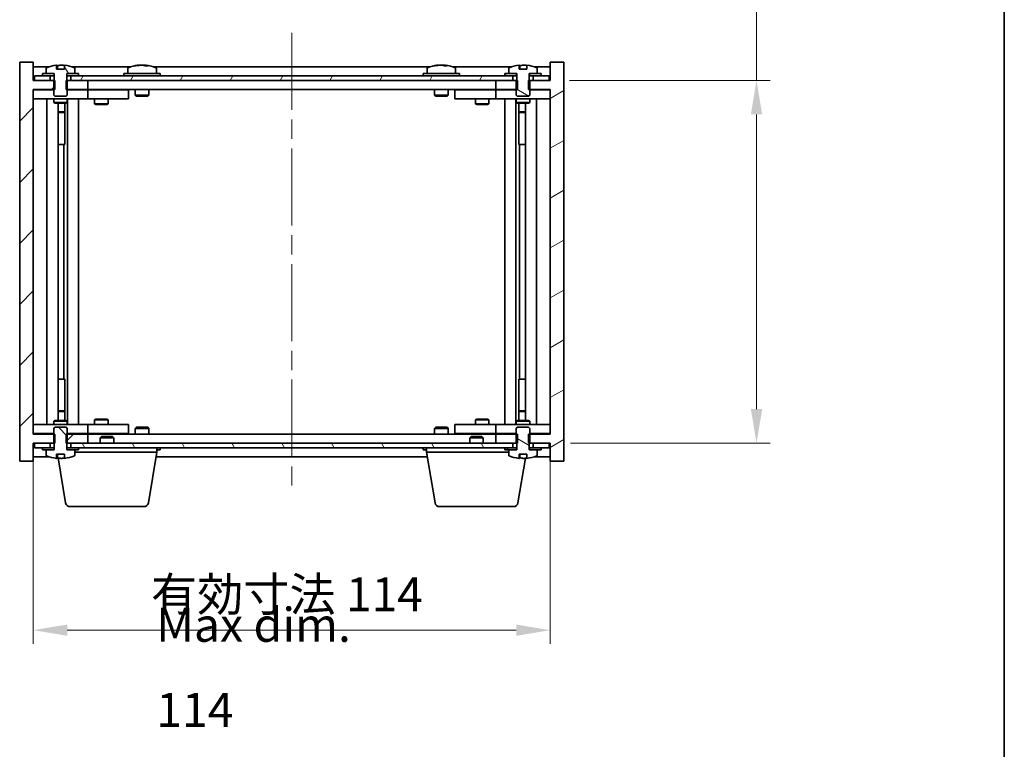
# Model space of a CAD drawing. Units: millimetres. Extents: x 43 to 5186, y 24 to 867.
# Drawn here: x 2182 to 2400, y 578 to 739 of the extents above; entities that cross this region are included whole.
import ezdxf

# ---------------------------------------------------------------- set-up
doc = ezdxf.new("R2010")
doc.units = ezdxf.units.MM
doc.header["$LTSCALE"] = 3
doc.linetypes.add('CHAIN', pattern=[0.3543, 0.2362, -0.0295, 0.0591, -0.0295])
doc.layers.get('Defpoints').update_dxf_attribs({"lineweight": 25})
for name, color, linetype, lineweight in [('Border (ISO)', 7, 'Continuous', 35), ('Dimension (ISO)', 7, 'Continuous', 18), ('Dimension (ISO) @ 1', 7, 'Continuous', 18), ('Symbol (ISO)', 7, 'Continuous', 18), ('Visible (ISO)', 7, 'Continuous', 35)]:
    doc.layers.add(name, color=color, linetype=linetype, lineweight=lineweight)
doc.layers.add('Centerline (ISO)', color=7, linetype='Continuous', lineweight=18, true_color=0x80ffff)
doc.layers.add('Hatch (ISO)', color=1, linetype='Continuous', lineweight=18, true_color=0xff0000)
doc.styles.add('Note Text (TK)', font='txt')
doc.dimstyles.new('Default - Method 1b (TK)', dxfattribs={"dimscale": 3, "dimtxt": 2.5, "dimasz": 2.5, "dimexe": 1, "dimexo": 1.5, "dimgap": 1, "dimtad": 1, "dimtoh": 1, "dimrnd": 1e-08, "dimdsep": 46, "dimtxsty": 'Note Text (TK)', "dimcen": 0.09, "dimdle": 5, "dimclrd": 100, "dimclre": 100, "dimclrt": 7, "dimadec": 1, "dimazin": 1, "dimtfac": 1, "dimtmove": 0, "dimatfit": 3, "dimfxl": 0, "dimtolj": 1, "dimlwd": -1, "dimlwe": -1, "dimarcsym": 0})
pattern_1 = [(45, (1183, 8e-07), (-6.73519, 6.73519), [])]
pattern_2 = [(60, (1183, 8e-07), (-8.24889, 4.7625), [])]
pattern_3 = [(120.0002, (1183, 8e-07), (-8.24888, -4.762525), [])]
pattern_4 = [(30, (1183, 8e-07), (-4.7625, 8.24889), [])]
pattern_5 = [(135.0002, (1183, 8e-07), (-6.73517, -6.73522), [])]
pattern_6 = [(150.00025, (1183, 8e-07), (-4.762465, -8.24891), [])]

# ---------------------------------------------------------------- blocks, each defined once
blk = doc.blocks.new('図面枠 tk図枠')
at = {"layer": 'Border (ISO)'}
blk.add_line((405.5, 289), (405.5, 8), dxfattribs=at)
blk = doc.blocks.new('*D36')
at = {"layer": 'Defpoints', "color": 0, "transparency": 16777216}
for p in [(2185.35, 647.48), (2299.35, 647.48), (2299.35, 604.23)]:
    blk.add_point(p, dxfattribs=at)
at = {"layer": 'Dimension (ISO)', "color": 100, "transparency": 16777216}
for p, q in [((2185.35, 642.98), (2185.35, 601.23)), ((2299.35, 642.98), (2299.35, 601.23)), ((2192.85, 604.23), (2291.85, 604.23))]:
    blk.add_line(p, q, dxfattribs=at)
for points in [[(2192.85, 605.48), (2192.85, 602.98), (2185.35, 604.23)], [(2291.85, 605.48), (2291.85, 602.98), (2299.35, 604.23)]]:
    blk.add_solid(points, dxfattribs=at)
at = {"layer": 'Dimension (ISO)', "color": 7, "transparency": 16777216, "insert": (2211.31, 612.14), "char_height": 7.5, "attachment_point": 4, "style": 'Note Text (TK)'}
blk.add_mtext('\\A1;\\fＭＳ Ｐゴシック|b0|i0;\\H7.4619;有効寸法 114', dxfattribs=at)
blk = doc.blocks.new('*D37')
at = {"layer": 'Defpoints', "color": 0, "transparency": 16777216}
for p in [(2299.1, 725.48), (2299.35, 645.48), (2344.85, 645.48)]:
    blk.add_point(p, dxfattribs=at)
at = {"layer": 'Dimension (ISO)', "color": 100, "transparency": 16777216}
for p, q in [((2344.85, 725.48), (2344.85, 851.75)), ((2303.6, 725.48), (2347.85, 725.48)), ((2344.85, 652.98), (2344.85, 717.98)), ((2303.85, 645.48), (2347.85, 645.48))]:
    blk.add_line(p, q, dxfattribs=at)
for points in [[(2343.6, 717.98), (2346.1, 717.98), (2344.85, 725.48)], [(2343.6, 652.98), (2346.1, 652.98), (2344.85, 645.48)]]:
    blk.add_solid(points, dxfattribs=at)
at = {"layer": 'Dimension (ISO)', "color": 7, "transparency": 16777216, "insert": (2336.93, 740.72), "char_height": 7.5, "attachment_point": 4, "rotation": 90, "style": 'Note Text (TK)'}
blk.add_mtext('\\A1;\\fＭＳ Ｐゴシック|b0|i0;\\H7.4619;有効寸法 / Max dim. 80', dxfattribs=at)

msp = doc.modelspace()

# ---------------------------------------------------------------- hatches: boundary and pattern name
at = {"layer": 'Hatch (ISO)'}
h = msp.add_hatch(dxfattribs=at)
h.set_pattern_fill('ANSI31', color=256, scale=76.2, style=0)
h.set_pattern_definition(pattern_1)
h.paths.add_polyline_path([(2192.5774, 725.4804), (2192.5774, 723.4804), (2192.8479, 723.4804), (2197.3479, 723.4804), (2197.3479, 725.4804), (2193.5979, 725.4804), (2192.7229, 725.4804)])
h.paths.add_polyline_path([(2192.5774, 647.4804), (2192.5774, 645.4804), (2192.7229, 645.4804), (2193.5979, 645.4804), (2197.3479, 645.4804), (2197.3479, 647.4804), (2192.8479, 647.4804)])
h.paths.add_polyline_path([(2185.3479, 729.4804), (2182.3479, 729.4804), (2182.3479, 641.4804), (2185.3479, 641.4804), (2185.3479, 645.4804), (2185.5979, 645.4804), (2189.0979, 645.4804), (2189.9729, 645.4804), (2190.1184, 645.4804), (2190.1184, 647.4804), (2189.8479, 647.4804), (2185.3479, 647.4804), (2185.3479, 723.4804), (2189.8479, 723.4804), (2190.1184, 723.4804), (2190.1184, 725.4804), (2189.9729, 725.4804), (2189.0979, 725.4804), (2185.5979, 725.4804), (2185.3479, 725.4804)])
h = msp.add_hatch(dxfattribs=at)
h.set_pattern_fill('ANSI31', color=256, scale=76.2, angle=75.000175, style=0)
h.set_pattern_definition(pattern_3)
edge = h.paths.add_edge_path()
edge.add_line((2192.2229, 727.9304), (2190.4729, 727.9304))
edge.add_line((2190.4729, 727.9304), (2190.4729, 728.8333))
edge.add_ellipse((2191.3479, 720.7302), major_axis=(-0.875, 8.1031), ratio=1, start_angle=0, end_angle=15.870294)
edge.add_ellipse((2188.3459, 728.1479), major_axis=(-0.0555, 0.1372), ratio=1, start_angle=0, end_angle=67.966668)
edge.add_line((2188.1979, 728.1479), (2188.1979, 726.9804))
edge.add_line((2188.1979, 726.9804), (2189.9229, 726.9804))
edge.add_line((2189.9229, 726.9804), (2189.9729, 726.9804))
edge.add_line((2189.9729, 726.9804), (2189.9729, 725.4804))
edge.add_line((2189.9729, 725.4804), (2189.8479, 725.4804))
edge.add_line((2189.8479, 725.4804), (2189.8479, 723.4804))
edge.add_line((2189.8479, 723.4804), (2189.8479, 722.2304))
edge.add_line((2189.8479, 722.2304), (2190.0979, 721.9804))
edge.add_line((2190.0979, 721.9804), (2192.5979, 721.9804))
edge.add_line((2192.5979, 721.9804), (2192.8479, 722.2304))
edge.add_line((2192.8479, 722.2304), (2192.8479, 723.4804))
edge.add_line((2192.8479, 723.4804), (2192.8479, 725.4804))
edge.add_line((2192.8479, 725.4804), (2192.7229, 725.4804))
edge.add_line((2192.7229, 725.4804), (2192.7229, 726.9804))
edge.add_line((2192.7229, 726.9804), (2192.7729, 726.9804))
edge.add_line((2192.7729, 726.9804), (2194.4979, 726.9804))
edge.add_line((2194.4979, 726.9804), (2194.4979, 728.1479))
edge.add_ellipse((2194.3499, 728.1479), major_axis=(0.148, 0), ratio=1, start_angle=0, end_angle=67.966668)
edge.add_ellipse((2191.3479, 720.7302), major_axis=(3.0575, 7.555), ratio=1, start_angle=0, end_angle=15.870294)
edge.add_line((2192.2229, 728.8333), (2192.2229, 727.9304))
h = msp.add_hatch(dxfattribs=at)
h.set_pattern_fill('ANSI31', color=256, scale=76.2, angle=-14.999978, style=0)
h.set_pattern_definition(pattern_4)
h.paths.add_polyline_path([(2292.1184, 723.4804), (2292.1184, 725.4804), (2291.9729, 725.4804), (2291.0979, 725.4804), (2287.3479, 725.4804), (2287.3479, 723.4804), (2291.8479, 723.4804)])
h.paths.add_polyline_path([(2292.1184, 645.4804), (2292.1184, 647.4804), (2291.8479, 647.4804), (2287.3479, 647.4804), (2287.3479, 645.4804), (2291.0979, 645.4804), (2291.9729, 645.4804)])
h.paths.add_polyline_path([(2302.3479, 729.4804), (2299.3479, 729.4804), (2299.3479, 725.4804), (2299.0979, 725.4804), (2295.5979, 725.4804), (2294.7229, 725.4804), (2294.5774, 725.4804), (2294.5774, 723.4804), (2294.8479, 723.4804), (2299.3479, 723.4804), (2299.3479, 647.4804), (2294.8479, 647.4804), (2294.5774, 647.4804), (2294.5774, 645.4804), (2294.7229, 645.4804), (2295.5979, 645.4804), (2299.0979, 645.4804), (2299.3479, 645.4804), (2299.3479, 641.4804), (2302.3479, 641.4804)])
h = msp.add_hatch(dxfattribs=at)
h.set_pattern_fill('ANSI31', color=256, scale=76.2, angle=105.000246, style=0)
h.set_pattern_definition(pattern_6)
edge = h.paths.add_edge_path()
edge.add_line((2294.2229, 727.9304), (2292.473, 727.9304))
edge.add_line((2292.473, 727.9304), (2292.473, 728.8333))
edge.add_ellipse((2293.3479, 720.7302), major_axis=(-0.875, 8.1031), ratio=1, start_angle=0, end_angle=15.870569)
edge.add_ellipse((2290.3459, 728.1479), major_axis=(-0.0555, 0.1372), ratio=1, start_angle=0, end_angle=67.966668)
edge.add_line((2290.1979, 728.1479), (2290.1979, 726.9804))
edge.add_line((2290.1979, 726.9804), (2291.9229, 726.9804))
edge.add_line((2291.9229, 726.9804), (2291.9729, 726.9804))
edge.add_line((2291.9729, 726.9804), (2291.9729, 725.4804))
edge.add_line((2291.9729, 725.4804), (2291.8479, 725.4804))
edge.add_line((2291.8479, 725.4804), (2291.8479, 723.4804))
edge.add_line((2291.8479, 723.4804), (2291.8479, 722.2304))
edge.add_line((2291.8479, 722.2304), (2292.0979, 721.9804))
edge.add_line((2292.0979, 721.9804), (2294.5979, 721.9804))
edge.add_line((2294.5979, 721.9804), (2294.8479, 722.2304))
edge.add_line((2294.8479, 722.2304), (2294.8479, 723.4804))
edge.add_line((2294.8479, 723.4804), (2294.8479, 725.4804))
edge.add_line((2294.8479, 725.4804), (2294.7229, 725.4804))
edge.add_line((2294.7229, 725.4804), (2294.7229, 726.9804))
edge.add_line((2294.7229, 726.9804), (2294.7729, 726.9804))
edge.add_line((2294.7729, 726.9804), (2296.4979, 726.9804))
edge.add_line((2296.4979, 726.9804), (2296.4979, 728.1479))
edge.add_ellipse((2296.3499, 728.1479), major_axis=(0.148, 0), ratio=1, start_angle=0, end_angle=67.966668)
edge.add_ellipse((2293.3479, 720.7302), major_axis=(3.0575, 7.555), ratio=1, start_angle=0, end_angle=15.870569)
edge.add_line((2294.2229, 728.8333), (2294.2229, 727.9304))
h = msp.add_hatch(dxfattribs=at)
h.set_pattern_fill('ANSI31', color=256, scale=76.2, angle=14.999978, style=0)
h.set_pattern_definition(pattern_2)
h.paths.add_polyline_path([(2185.5979, 725.4804), (2189.0979, 725.4804), (2189.0979, 726.4804), (2187.3479, 726.4804), (2185.5979, 726.4804)])
h.paths.add_polyline_path([(2193.5979, 725.4804), (2197.3479, 725.4804), (2287.3479, 725.4804), (2291.0979, 725.4804), (2291.0979, 726.4804), (2289.3479, 726.4804), (2195.3479, 726.4804), (2193.5979, 726.4804)])
h.paths.add_polyline_path([(2295.5979, 725.4804), (2299.0979, 725.4804), (2299.0979, 726.4804), (2297.3479, 726.4804), (2295.5979, 726.4804)])
h = msp.add_hatch(dxfattribs=at)
h.set_pattern_fill('ANSI31', color=256, scale=76.2, angle=14.999978, style=0)
h.set_pattern_definition(pattern_2)
h.paths.add_polyline_path([(2195.3479, 726.4804), (2195.3479, 726.9804), (2194.4979, 726.9804), (2192.7729, 726.9804), (2192.7729, 726.4804), (2193.5979, 726.4804)])
h.paths.add_polyline_path([(2187.3479, 726.9804), (2187.3479, 726.4804), (2189.0979, 726.4804), (2189.9229, 726.4804), (2189.9229, 726.9804), (2188.1979, 726.9804)])
h = msp.add_hatch(dxfattribs=at)
h.set_pattern_fill('ANSI31', color=256, scale=76.2, angle=-14.999978, style=0)
h.set_pattern_definition(pattern_4)
h.paths.add_polyline_path([(2297.3479, 726.4804), (2297.3479, 726.9804), (2296.4979, 726.9804), (2294.7729, 726.9804), (2294.7729, 726.4804), (2295.5979, 726.4804)])
h.paths.add_polyline_path([(2289.3479, 726.9804), (2289.3479, 726.4804), (2291.0979, 726.4804), (2291.9229, 726.4804), (2291.9229, 726.9804), (2290.1979, 726.9804)])
h = msp.add_hatch(dxfattribs=at)
h.set_pattern_fill('ANSI31', color=256, scale=76.2, angle=90.00021, style=0)
h.set_pattern_definition(pattern_5)
edge = h.paths.add_edge_path()
edge.add_line((2190.473, 643.0304), (2192.2229, 643.0304))
edge.add_line((2192.2229, 643.0304), (2192.2229, 642.1275))
edge.add_ellipse((2191.3479, 650.2306), major_axis=(0.875, -8.1031), ratio=1, start_angle=0, end_angle=15.870569)
edge.add_ellipse((2194.3499, 642.8128), major_axis=(0.0555, -0.1372), ratio=1, start_angle=0, end_angle=67.966668)
edge.add_line((2194.4979, 642.8128), (2194.4979, 643.9804))
edge.add_line((2194.4979, 643.9804), (2192.7729, 643.9804))
edge.add_line((2192.7729, 643.9804), (2192.7229, 643.9804))
edge.add_line((2192.7229, 643.9804), (2192.7229, 645.4804))
edge.add_line((2192.7229, 645.4804), (2192.8479, 645.4804))
edge.add_line((2192.8479, 645.4804), (2192.8479, 647.4804))
edge.add_line((2192.8479, 647.4804), (2192.8479, 648.7304))
edge.add_line((2192.8479, 648.7304), (2192.5979, 648.9804))
edge.add_line((2192.5979, 648.9804), (2190.0979, 648.9804))
edge.add_line((2190.0979, 648.9804), (2189.8479, 648.7304))
edge.add_line((2189.8479, 648.7304), (2189.8479, 647.4804))
edge.add_line((2189.8479, 647.4804), (2189.8479, 645.4804))
edge.add_line((2189.8479, 645.4804), (2189.9729, 645.4804))
edge.add_line((2189.9729, 645.4804), (2189.9729, 643.9804))
edge.add_line((2189.9729, 643.9804), (2189.9229, 643.9804))
edge.add_line((2189.9229, 643.9804), (2188.1979, 643.9804))
edge.add_line((2188.1979, 643.9804), (2188.1979, 642.8128))
edge.add_ellipse((2188.3459, 642.8128), major_axis=(-0.148, 0), ratio=1, start_angle=0, end_angle=67.966668)
edge.add_ellipse((2191.3479, 650.2306), major_axis=(-3.0575, -7.555), ratio=1, start_angle=0, end_angle=15.870569)
edge.add_line((2190.473, 642.1275), (2190.473, 643.0304))
h = msp.add_hatch(dxfattribs=at)
h.set_pattern_fill('ANSI31', color=256, scale=76.2, angle=105.000246, style=0)
h.set_pattern_definition(pattern_6)
edge = h.paths.add_edge_path()
edge.add_line((2292.473, 643.0304), (2294.2229, 643.0304))
edge.add_line((2294.2229, 643.0304), (2294.2229, 642.1275))
edge.add_ellipse((2293.3479, 650.2306), major_axis=(0.875, -8.1031), ratio=1, start_angle=0, end_angle=15.870569)
edge.add_ellipse((2296.3499, 642.8128), major_axis=(0.0555, -0.1372), ratio=1, start_angle=0, end_angle=67.966668)
edge.add_line((2296.4979, 642.8128), (2296.4979, 643.9804))
edge.add_line((2296.4979, 643.9804), (2294.7729, 643.9804))
edge.add_line((2294.7729, 643.9804), (2294.7229, 643.9804))
edge.add_line((2294.7229, 643.9804), (2294.7229, 645.4804))
edge.add_line((2294.7229, 645.4804), (2294.8479, 645.4804))
edge.add_line((2294.8479, 645.4804), (2294.8479, 647.4804))
edge.add_line((2294.8479, 647.4804), (2294.8479, 648.7304))
edge.add_line((2294.8479, 648.7304), (2294.5979, 648.9804))
edge.add_line((2294.5979, 648.9804), (2292.0979, 648.9804))
edge.add_line((2292.0979, 648.9804), (2291.8479, 648.7304))
edge.add_line((2291.8479, 648.7304), (2291.8479, 647.4804))
edge.add_line((2291.8479, 647.4804), (2291.8479, 645.4804))
edge.add_line((2291.8479, 645.4804), (2291.9729, 645.4804))
edge.add_line((2291.9729, 645.4804), (2291.9729, 643.9804))
edge.add_line((2291.9729, 643.9804), (2291.9229, 643.9804))
edge.add_line((2291.9229, 643.9804), (2290.1979, 643.9804))
edge.add_line((2290.1979, 643.9804), (2290.1979, 642.8128))
edge.add_ellipse((2290.3459, 642.8128), major_axis=(-0.148, 0), ratio=1, start_angle=0, end_angle=67.966668)
edge.add_ellipse((2293.3479, 650.2306), major_axis=(-3.0575, -7.555), ratio=1, start_angle=0, end_angle=15.870569)
edge.add_line((2292.473, 642.1275), (2292.473, 643.0304))
h = msp.add_hatch(dxfattribs=at)
h.set_pattern_fill('ANSI31', color=256, scale=76.2, angle=75.000175, style=0)
h.set_pattern_definition(pattern_3)
h.paths.add_polyline_path([(2193.5979, 645.4804), (2193.5979, 644.4804), (2195.3479, 644.4804), (2289.3479, 644.4804), (2291.0979, 644.4804), (2291.0979, 645.4804), (2287.3479, 645.4804), (2197.3479, 645.4804)])
h.paths.add_polyline_path([(2299.0979, 644.4804), (2299.0979, 645.4804), (2295.5979, 645.4804), (2295.5979, 644.4804), (2297.3479, 644.4804)])
h.paths.add_polyline_path([(2185.5979, 645.4804), (2185.5979, 644.4804), (2187.3479, 644.4804), (2189.0979, 644.4804), (2189.0979, 645.4804)])
h = msp.add_hatch(dxfattribs=at)
h.set_pattern_fill('ANSI31', color=256, scale=76.2, style=0)
h.set_pattern_definition(pattern_1)
h.paths.add_polyline_path([(2187.3479, 644.4804), (2187.3479, 643.9804), (2188.1979, 643.9804), (2189.9229, 643.9804), (2189.9229, 644.4804), (2189.0979, 644.4804)])
h.paths.add_polyline_path([(2195.3479, 643.9804), (2195.3479, 644.4804), (2193.5979, 644.4804), (2192.7729, 644.4804), (2192.7729, 643.9804), (2194.4979, 643.9804)])
h = msp.add_hatch(dxfattribs=at)
h.set_pattern_fill('ANSI31', color=256, scale=76.2, angle=90.00021, style=0)
h.set_pattern_definition(pattern_5)
h.paths.add_polyline_path([(2289.3479, 644.4804), (2289.3479, 643.9804), (2290.1979, 643.9804), (2291.9229, 643.9804), (2291.9229, 644.4804), (2291.0979, 644.4804)])
h.paths.add_polyline_path([(2297.3479, 643.9804), (2297.3479, 644.4804), (2295.5979, 644.4804), (2294.7729, 644.4804), (2294.7729, 643.9804), (2296.4979, 643.9804)])

# ---------------------------------------------------------------- linework, layer by layer
at = {"layer": 'Centerline (ISO)', "linetype": 'CHAIN', "ltscale": 23.990969}
msp.add_line((2242.3479, 735.9804), (2242.3479, 634.9804), dxfattribs=at)
at = {"layer": 'Visible (ISO)'}
for p, q in [((2185.3479, 729.4804), (2182.3479, 729.4804)), ((2182.3479, 729.4804), (2182.3479, 641.4804)), ((2185.3479, 725.4804), (2185.3479, 729.4804)), ((2188.826, 728.4804), (2185.3479, 728.4804)), ((2188.1979, 728.1479), (2188.1979, 726.9804)), ((2190.4729, 727.9304), (2190.4729, 728.8333)), ((2192.2229, 727.9304), (2190.4729, 727.9304)), ((2190.5552, 727.9304), (2190.5552, 728.8346)), ((2190.6652, 727.9304), (2190.6652, 728.659)), ((2192.2229, 728.8333), (2192.2229, 727.9304)), ((2206.826, 728.4804), (2193.8699, 728.4804)), ((2194.4979, 726.9804), (2194.4979, 728.1479)), ((2206.1979, 728.1479), (2206.1979, 726.9804)), ((2208.5552, 728.7866), (2208.5552, 728.8347)), ((2210.1407, 728.664), (2210.1407, 728.8347)), ((2272.826, 728.4804), (2211.8699, 728.4804)), ((2212.4979, 728.1479), (2212.4979, 726.9804)), ((2272.1979, 728.1479), (2272.1979, 726.9804)), ((2274.5552, 728.7866), (2274.5552, 728.8347)), ((2276.1407, 728.664), (2276.1407, 728.8347)), ((2290.826, 728.4804), (2277.8699, 728.4804)), ((2278.4979, 728.1479), (2278.4979, 726.9804)), ((2290.1979, 728.1479), (2290.1979, 726.9804)), ((2292.473, 727.9304), (2292.473, 728.8333)), ((2294.2229, 727.9304), (2292.473, 727.9304)), ((2292.5552, 727.9304), (2292.5552, 728.8347)), ((2292.6651, 727.9304), (2292.6651, 728.659)), ((2294.2229, 728.8333), (2294.2229, 727.9304)), ((2299.3479, 728.4804), (2295.8699, 728.4804)), ((2296.4979, 726.9804), (2296.4979, 728.1479)), ((2302.3479, 729.4804), (2299.3479, 729.4804)), ((2299.3479, 729.4804), (2299.3479, 725.4804)), ((2302.3479, 641.4804), (2302.3479, 729.4804)), ((2190.1184, 725.4804), (2185.3479, 725.4804)), ((2189.0979, 726.4804), (2185.5979, 726.4804)), ((2185.5979, 726.4804), (2185.5979, 725.4804)), ((2185.5979, 725.4804), (2189.0979, 725.4804)), ((2187.3479, 726.9804), (2187.3479, 726.4804)), ((2189.9229, 726.9804), (2187.3479, 726.9804)), ((2187.3479, 726.4804), (2189.9229, 726.4804)), ((2188.1979, 726.9804), (2189.9729, 726.9804)), ((2189.0979, 725.4804), (2189.0979, 726.4804)), ((2189.9729, 725.4804), (2189.8479, 725.4804)), ((2189.8479, 725.4804), (2189.8479, 722.2304)), ((2189.9229, 726.4804), (2189.9229, 726.9804)), ((2189.9729, 726.4804), (2189.9229, 726.4804)), ((2189.9729, 726.9804), (2189.9729, 725.4804)), ((2190.1184, 723.4804), (2190.1184, 725.4804)), ((2192.5774, 725.4804), (2192.5774, 723.4804)), ((2197.3479, 725.4804), (2192.5774, 725.4804)), ((2192.7229, 725.4804), (2192.7229, 726.9804)), ((2192.7229, 726.9804), (2194.4979, 726.9804)), ((2192.7729, 726.4804), (2192.7229, 726.4804)), ((2192.8479, 725.4804), (2192.7229, 725.4804)), ((2195.3479, 726.9804), (2192.7729, 726.9804)), ((2192.7729, 726.9804), (2192.7729, 726.4804)), ((2192.7729, 726.4804), (2195.3479, 726.4804)), ((2192.8479, 722.2304), (2192.8479, 725.4804)), ((2291.0979, 726.4804), (2193.5979, 726.4804)), ((2193.5979, 726.4804), (2193.5979, 725.4804)), ((2193.5979, 725.4804), (2291.0979, 725.4804)), ((2195.3479, 726.4804), (2195.3479, 726.9804)), ((2197.3479, 723.4804), (2197.3479, 725.4804)), ((2213.3479, 726.9804), (2205.3479, 726.9804)), ((2205.3479, 726.9804), (2205.3479, 726.4804)), ((2213.3479, 726.9804), (2213.3479, 726.4804)), ((2279.3479, 726.9804), (2271.3479, 726.9804)), ((2271.3479, 726.9804), (2271.3479, 726.4804)), ((2279.3479, 726.9804), (2279.3479, 726.4804)), ((2292.1184, 725.4804), (2287.3479, 725.4804)), ((2287.3479, 725.4804), (2287.3479, 723.4804)), ((2289.3479, 726.9804), (2289.3479, 726.4804)), ((2291.9229, 726.9804), (2289.3479, 726.9804)), ((2289.3479, 726.4804), (2291.9229, 726.4804)), ((2290.1979, 726.9804), (2291.9729, 726.9804)), ((2291.0979, 725.4804), (2291.0979, 726.4804)), ((2291.9729, 725.4804), (2291.8479, 725.4804)), ((2291.8479, 725.4804), (2291.8479, 722.2304)), ((2291.9229, 726.4804), (2291.9229, 726.9804)), ((2291.9729, 726.4804), (2291.9229, 726.4804)), ((2291.9729, 726.9804), (2291.9729, 725.4804)), ((2292.1184, 723.4804), (2292.1184, 725.4804)), ((2299.3479, 725.4804), (2294.5774, 725.4804)), ((2294.5774, 725.4804), (2294.5774, 723.4804)), ((2294.7229, 725.4804), (2294.7229, 726.9804)), ((2294.7229, 726.9804), (2296.4979, 726.9804)), ((2294.7729, 726.4804), (2294.7229, 726.4804)), ((2294.8479, 725.4804), (2294.7229, 725.4804)), ((2297.3479, 726.9804), (2294.7729, 726.9804)), ((2294.7729, 726.9804), (2294.7729, 726.4804)), ((2294.7729, 726.4804), (2297.3479, 726.4804)), ((2294.8479, 722.2304), (2294.8479, 725.4804)), ((2299.0979, 726.4804), (2295.5979, 726.4804)), ((2295.5979, 726.4804), (2295.5979, 725.4804)), ((2295.5979, 725.4804), (2299.0979, 725.4804)), ((2297.3479, 726.4804), (2297.3479, 726.9804)), ((2299.0979, 725.4804), (2299.0979, 726.4804)), ((2185.3479, 647.4804), (2185.3479, 723.4804)), ((2185.3479, 723.4804), (2190.1184, 723.4804)), ((2185.3479, 723.3804), (2186.3479, 723.3804)), ((2189.8479, 723.3804), (2186.3479, 723.3804)), ((2192.5774, 723.4804), (2197.3479, 723.4804)), ((2196.3479, 723.3804), (2192.8479, 723.3804)), ((2196.3479, 723.3804), (2197.3479, 723.3804)), ((2287.3479, 723.4804), (2197.3479, 723.4804)), ((2198.3479, 723.3804), (2197.3479, 723.3804)), ((2197.3479, 721.3804), (2197.3479, 723.3804)), ((2205.3479, 723.3804), (2198.3479, 723.3804)), ((2199.0013, 723.4804), (2199.0013, 723.3804)), ((2201.6946, 723.4804), (2201.6946, 723.3804)), ((2205.3479, 723.3804), (2206.3479, 723.3804)), ((2206.3479, 721.3804), (2206.3479, 723.3804)), ((2207.8479, 723.4804), (2207.8479, 722.2304)), ((2210.8479, 723.4804), (2210.8479, 722.2304)), ((2273.8479, 723.4804), (2273.8479, 722.2304)), ((2276.8479, 723.4804), (2276.8479, 722.2304)), ((2278.3479, 723.3804), (2278.3479, 721.3804)), ((2278.3479, 723.3804), (2279.3479, 723.3804)), ((2286.3479, 723.3804), (2279.3479, 723.3804)), ((2283.0013, 723.4804), (2283.0013, 723.3804)), ((2285.6946, 723.4804), (2285.6946, 723.3804)), ((2287.3479, 723.3804), (2286.3479, 723.3804)), ((2287.3479, 723.4804), (2292.1184, 723.4804)), ((2287.3479, 723.3804), (2287.3479, 721.3804)), ((2287.3479, 723.3804), (2288.3479, 723.3804)), ((2291.8479, 723.3804), (2288.3479, 723.3804)), ((2294.5774, 723.4804), (2299.3479, 723.4804)), ((2298.3479, 723.3804), (2294.8479, 723.3804)), ((2298.3479, 723.3804), (2299.3479, 723.3804)), ((2299.3479, 723.4804), (2299.3479, 647.4804)), ((2186.3479, 721.3804), (2185.3479, 721.3804)), ((2186.3479, 721.3804), (2196.3479, 721.3804)), ((2188.3479, 649.5804), (2188.3479, 721.3804)), ((2189.8479, 722.2304), (2190.0979, 721.9804)), ((2189.8479, 721.3804), (2189.8479, 720.6304)), ((2190.0979, 721.9804), (2192.5979, 721.9804)), ((2192.5979, 721.9804), (2192.8479, 722.2304)), ((2192.8479, 721.3804), (2192.8479, 720.6304)), ((2192.8979, 649.5804), (2192.8979, 721.3804)), ((2195.3479, 721.3804), (2195.3479, 649.5804)), ((2197.3479, 721.3804), (2196.3479, 721.3804)), ((2197.3479, 721.3804), (2198.3479, 721.3804)), ((2198.3479, 721.3804), (2205.3479, 721.3804)), ((2198.8479, 721.3804), (2198.8479, 720.3304)), ((2201.8479, 721.3804), (2201.8479, 720.3304)), ((2206.3479, 721.3804), (2205.3479, 721.3804)), ((2210.8479, 722.2304), (2207.8479, 722.2304)), ((2208.0979, 721.9804), (2207.8479, 722.2304)), ((2208.0979, 721.9804), (2210.5979, 721.9804)), ((2210.5979, 721.9804), (2210.8479, 722.2304)), ((2276.8479, 722.2304), (2273.8479, 722.2304)), ((2274.0979, 721.9804), (2273.8479, 722.2304)), ((2274.0979, 721.9804), (2276.5979, 721.9804)), ((2276.5979, 721.9804), (2276.8479, 722.2304)), ((2279.3479, 721.3804), (2278.3479, 721.3804)), ((2279.3479, 721.3804), (2286.3479, 721.3804)), ((2282.8479, 721.3804), (2282.8479, 720.3304)), ((2285.8479, 721.3804), (2285.8479, 720.3304)), ((2286.3479, 721.3804), (2287.3479, 721.3804)), ((2288.3479, 721.3804), (2287.3479, 721.3804)), ((2288.3479, 721.3804), (2298.3479, 721.3804)), ((2289.3479, 649.5804), (2289.3479, 721.3804)), ((2291.7979, 721.3804), (2291.7979, 649.5804)), ((2291.8479, 722.2304), (2292.0979, 721.9804)), ((2291.8479, 721.3804), (2291.8479, 720.6304)), ((2292.0979, 721.9804), (2294.5979, 721.9804)), ((2294.5979, 721.9804), (2294.8479, 722.2304)), ((2294.8479, 721.3804), (2294.8479, 720.6304)), ((2296.3479, 721.3804), (2296.3479, 649.5804)), ((2299.3479, 721.3804), (2298.3479, 721.3804)), ((2189.8479, 720.6304), (2192.8479, 720.6304)), ((2190.1546, 720.477), (2189.8479, 720.6304)), ((2192.5412, 720.477), (2190.1546, 720.477)), ((2190.7979, 650.4837), (2190.7979, 720.477)), ((2192.2979, 720.477), (2192.2979, 718.5304)), ((2192.2979, 720.477), (2192.2979, 711.3804)), ((2192.5412, 720.477), (2192.8479, 720.6304)), ((2198.8479, 720.3304), (2201.8479, 720.3304)), ((2199.1546, 720.177), (2198.8479, 720.3304)), ((2201.5412, 720.177), (2199.1546, 720.177)), ((2201.5412, 720.177), (2201.8479, 720.3304)), ((2282.8479, 720.3304), (2285.8479, 720.3304)), ((2283.1546, 720.177), (2282.8479, 720.3304)), ((2285.5412, 720.177), (2283.1546, 720.177)), ((2285.5412, 720.177), (2285.8479, 720.3304)), ((2291.8479, 720.6304), (2294.8479, 720.6304)), ((2292.1546, 720.477), (2291.8479, 720.6304)), ((2294.5412, 720.477), (2292.1546, 720.477)), ((2292.3979, 720.477), (2292.3979, 718.5304)), ((2292.3979, 711.3804), (2292.3979, 720.477)), ((2293.8979, 720.477), (2293.8979, 650.4837)), ((2294.5412, 720.477), (2294.8479, 720.6304)), ((2190.7979, 718.5304), (2192.2979, 718.5304)), ((2191.9912, 718.377), (2190.7979, 718.377)), ((2191.9912, 718.377), (2192.2979, 718.5304)), ((2292.3979, 718.5304), (2293.8979, 718.5304)), ((2292.7046, 718.377), (2292.3979, 718.5304)), ((2293.8979, 718.377), (2292.7046, 718.377)), ((2192.0979, 711.3804), (2190.7979, 711.3804)), ((2192.0979, 659.5804), (2192.0979, 711.3804)), ((2192.2979, 711.3804), (2192.0979, 711.3804)), ((2292.5979, 711.3804), (2292.3979, 711.3804)), ((2293.8979, 711.3804), (2292.5979, 711.3804)), ((2292.5979, 711.3804), (2292.5979, 659.5804)), ((2190.7979, 659.5804), (2192.0979, 659.5804)), ((2192.0979, 659.5804), (2192.2979, 659.5804)), ((2192.2979, 659.5804), (2192.2979, 650.4837)), ((2292.3979, 650.4837), (2292.3979, 659.5804)), ((2292.3979, 659.5804), (2292.5979, 659.5804)), ((2292.5979, 659.5804), (2293.8979, 659.5804)), ((2190.7979, 652.5837), (2191.9912, 652.5837)), ((2192.2979, 652.4304), (2190.7979, 652.4304)), ((2191.9912, 652.5837), (2192.2979, 652.4304)), ((2192.2979, 650.4837), (2192.2979, 652.4304)), ((2292.7046, 652.5837), (2292.3979, 652.4304)), ((2293.8979, 652.4304), (2292.3979, 652.4304)), ((2292.3979, 650.4837), (2292.3979, 652.4304)), ((2292.7046, 652.5837), (2293.8979, 652.5837)), ((2185.3479, 649.5804), (2186.3479, 649.5804)), ((2196.3479, 649.5804), (2186.3479, 649.5804)), ((2190.1546, 650.4837), (2189.8479, 650.3304)), ((2192.8479, 650.3304), (2189.8479, 650.3304)), ((2189.8479, 649.5804), (2189.8479, 650.3304)), ((2190.1546, 650.4837), (2192.5412, 650.4837)), ((2192.5412, 650.4837), (2192.8479, 650.3304)), ((2192.8479, 649.5804), (2192.8479, 650.3304)), ((2196.3479, 649.5804), (2197.3479, 649.5804)), ((2198.3479, 649.5804), (2197.3479, 649.5804)), ((2197.3479, 647.5804), (2197.3479, 649.5804)), ((2205.3479, 649.5804), (2198.3479, 649.5804)), ((2199.1546, 650.7837), (2198.8479, 650.6304)), ((2201.8479, 650.6304), (2198.8479, 650.6304)), ((2198.8479, 649.5804), (2198.8479, 650.6304)), ((2199.1546, 650.7837), (2201.5412, 650.7837)), ((2201.5412, 650.7837), (2201.8479, 650.6304)), ((2201.8479, 649.5804), (2201.8479, 650.6304)), ((2205.3479, 649.5804), (2206.3479, 649.5804)), ((2206.3479, 647.5804), (2206.3479, 649.5804)), ((2278.3479, 649.5804), (2278.3479, 647.5804)), ((2278.3479, 649.5804), (2279.3479, 649.5804)), ((2286.3479, 649.5804), (2279.3479, 649.5804)), ((2283.1546, 650.7837), (2282.8479, 650.6304)), ((2285.8479, 650.6304), (2282.8479, 650.6304)), ((2282.8479, 649.5804), (2282.8479, 650.6304)), ((2283.1546, 650.7837), (2285.5412, 650.7837)), ((2285.5412, 650.7837), (2285.8479, 650.6304)), ((2285.8479, 649.5804), (2285.8479, 650.6304)), ((2287.3479, 649.5804), (2286.3479, 649.5804)), ((2287.3479, 649.5804), (2287.3479, 647.5804)), ((2287.3479, 649.5804), (2288.3479, 649.5804)), ((2298.3479, 649.5804), (2288.3479, 649.5804)), ((2292.1546, 650.4837), (2291.8479, 650.3304)), ((2294.8479, 650.3304), (2291.8479, 650.3304)), ((2291.8479, 649.5804), (2291.8479, 650.3304)), ((2292.1546, 650.4837), (2294.5412, 650.4837)), ((2294.5412, 650.4837), (2294.8479, 650.3304)), ((2294.8479, 649.5804), (2294.8479, 650.3304)), ((2298.3479, 649.5804), (2299.3479, 649.5804)), ((2186.3479, 647.5804), (2185.3479, 647.5804)), ((2190.1184, 647.4804), (2185.3479, 647.4804)), ((2186.3479, 647.5804), (2189.8479, 647.5804)), ((2190.0979, 648.9804), (2189.8479, 648.7304)), ((2189.8479, 648.7304), (2189.8479, 645.4804)), ((2192.5979, 648.9804), (2190.0979, 648.9804)), ((2190.1184, 645.4804), (2190.1184, 647.4804)), ((2192.5774, 647.4804), (2192.5774, 645.4804)), ((2197.3479, 647.4804), (2192.5774, 647.4804)), ((2192.8479, 648.7304), (2192.5979, 648.9804)), ((2192.8479, 645.4804), (2192.8479, 648.7304)), ((2192.8479, 647.5804), (2196.3479, 647.5804)), ((2197.3479, 647.5804), (2196.3479, 647.5804)), ((2197.3479, 647.5804), (2198.3479, 647.5804)), ((2197.3479, 645.4804), (2197.3479, 647.4804)), ((2197.3479, 647.4804), (2287.3479, 647.4804)), ((2198.3479, 647.5804), (2205.3479, 647.5804)), ((2199.0013, 647.4804), (2199.0013, 647.5804)), ((2201.6946, 647.4804), (2201.6946, 647.5804)), ((2206.3479, 647.5804), (2205.3479, 647.5804)), ((2208.0979, 648.9804), (2207.8479, 648.7304)), ((2207.8479, 648.7304), (2210.8479, 648.7304)), ((2207.8479, 647.4804), (2207.8479, 648.7304)), ((2210.5979, 648.9804), (2208.0979, 648.9804)), ((2210.5979, 648.9804), (2210.8479, 648.7304)), ((2210.8479, 647.4804), (2210.8479, 648.7304)), ((2274.0979, 648.9804), (2273.8479, 648.7304)), ((2273.8479, 648.7304), (2276.8479, 648.7304)), ((2273.8479, 647.4804), (2273.8479, 648.7304)), ((2276.5979, 648.9804), (2274.0979, 648.9804)), ((2276.5979, 648.9804), (2276.8479, 648.7304)), ((2276.8479, 647.4804), (2276.8479, 648.7304)), ((2279.3479, 647.5804), (2278.3479, 647.5804)), ((2279.3479, 647.5804), (2286.3479, 647.5804)), ((2283.0013, 647.4804), (2283.0013, 647.5804)), ((2285.6946, 647.4804), (2285.6946, 647.5804)), ((2286.3479, 647.5804), (2287.3479, 647.5804)), ((2288.3479, 647.5804), (2287.3479, 647.5804)), ((2292.1184, 647.4804), (2287.3479, 647.4804)), ((2287.3479, 647.4804), (2287.3479, 645.4804)), ((2288.3479, 647.5804), (2291.8479, 647.5804)), ((2292.0979, 648.9804), (2291.8479, 648.7304)), ((2291.8479, 648.7304), (2291.8479, 645.4804)), ((2294.5979, 648.9804), (2292.0979, 648.9804)), ((2292.1184, 645.4804), (2292.1184, 647.4804)), ((2299.3479, 647.4804), (2294.5774, 647.4804)), ((2294.5774, 647.4804), (2294.5774, 645.4804)), ((2294.8479, 648.7304), (2294.5979, 648.9804)), ((2294.8479, 645.4804), (2294.8479, 648.7304)), ((2294.8479, 647.5804), (2298.3479, 647.5804)), ((2299.3479, 647.5804), (2298.3479, 647.5804)), ((2185.3479, 641.4804), (2185.3479, 645.4804)), ((2185.3479, 645.4804), (2190.1184, 645.4804)), ((2185.5979, 645.4804), (2185.5979, 644.4804)), ((2189.0979, 645.4804), (2185.5979, 645.4804)), ((2189.0979, 644.4804), (2189.0979, 645.4804)), ((2189.8479, 645.4804), (2189.9729, 645.4804)), ((2189.9729, 645.4804), (2189.9729, 643.9804)), ((2192.5774, 645.4804), (2197.3479, 645.4804)), ((2192.7229, 643.9804), (2192.7229, 645.4804)), ((2192.7229, 645.4804), (2192.8479, 645.4804)), ((2193.5979, 645.4804), (2193.5979, 644.4804)), ((2291.0979, 645.4804), (2193.5979, 645.4804)), ((2200.4046, 646.9804), (2200.0979, 646.6736)), ((2203.0979, 646.6736), (2200.0979, 646.6736)), ((2200.0979, 645.4804), (2200.0979, 646.6736)), ((2200.4046, 646.9804), (2202.7912, 646.9804)), ((2202.7912, 646.9804), (2203.0979, 646.6736)), ((2203.0979, 645.4804), (2203.0979, 646.6736)), ((2281.9046, 646.9804), (2281.5979, 646.6736)), ((2284.5979, 646.6736), (2281.5979, 646.6736)), ((2281.5979, 645.4804), (2281.5979, 646.6736)), ((2281.9046, 646.9804), (2284.2912, 646.9804)), ((2284.2912, 646.9804), (2284.5979, 646.6736)), ((2284.5979, 645.4804), (2284.5979, 646.6736)), ((2287.3479, 645.4804), (2292.1184, 645.4804)), ((2291.0979, 644.4804), (2291.0979, 645.4804)), ((2291.8479, 645.4804), (2291.9729, 645.4804)), ((2291.9729, 645.4804), (2291.9729, 643.9804)), ((2294.5774, 645.4804), (2299.3479, 645.4804)), ((2294.7229, 643.9804), (2294.7229, 645.4804)), ((2294.7229, 645.4804), (2294.8479, 645.4804)), ((2299.0979, 645.4804), (2295.5979, 645.4804)), ((2295.5979, 645.4804), (2295.5979, 644.4804)), ((2299.0979, 644.4804), (2299.0979, 645.4804)), ((2299.3479, 645.4804), (2299.3479, 641.4804)), ((2185.5979, 644.4804), (2189.0979, 644.4804)), ((2187.3479, 644.4804), (2187.3479, 643.9804)), ((2189.9229, 644.4804), (2187.3479, 644.4804)), ((2187.3479, 643.9804), (2189.9229, 643.9804)), ((2189.9729, 643.9804), (2188.1979, 643.9804)), ((2188.1979, 643.9804), (2188.1979, 642.8128)), ((2189.9229, 643.9804), (2189.9229, 644.4804)), ((2189.9229, 644.4804), (2189.9729, 644.4804)), ((2190.473, 643.0304), (2192.2229, 643.0304)), ((2190.473, 642.1275), (2190.473, 643.0304)), ((2190.5552, 643.0304), (2190.5552, 642.1261)), ((2190.6651, 643.0304), (2190.6651, 642.3018)), ((2192.2229, 643.0304), (2192.2229, 642.1275)), ((2192.7229, 644.4804), (2192.7729, 644.4804)), ((2194.4979, 643.9804), (2192.7229, 643.9804)), ((2195.3479, 644.4804), (2192.7729, 644.4804)), ((2192.7729, 644.4804), (2192.7729, 643.9804)), ((2192.7729, 643.9804), (2195.3479, 643.9804)), ((2193.5979, 644.4804), (2291.0979, 644.4804)), ((2194.4979, 642.8128), (2194.4979, 643.9804)), ((2212.5979, 643.4804), (2194.4979, 643.4804)), ((2195.3479, 643.9804), (2195.3479, 644.4804)), ((2210.7372, 632.316), (2212.5979, 643.4804)), ((2212.4979, 642.8128), (2212.4979, 642.8804)), ((2212.5979, 643.4804), (2212.5979, 644.4804)), ((2212.5979, 643.9804), (2213.3479, 643.9804)), ((2213.3479, 643.9804), (2213.3479, 644.4804)), ((2271.3479, 643.9804), (2271.3479, 644.4804)), ((2271.3479, 643.9804), (2272.0979, 643.9804)), ((2272.0979, 643.4804), (2272.0979, 644.4804)), ((2290.1979, 643.4804), (2272.0979, 643.4804)), ((2273.9587, 632.316), (2272.0979, 643.4804)), ((2272.1979, 642.8128), (2272.1979, 642.8804)), ((2289.3479, 644.4804), (2289.3479, 643.9804)), ((2291.9229, 644.4804), (2289.3479, 644.4804)), ((2289.3479, 643.9804), (2291.9229, 643.9804)), ((2291.9729, 643.9804), (2290.1979, 643.9804)), ((2290.1979, 643.9804), (2290.1979, 642.8128)), ((2291.9229, 643.9804), (2291.9229, 644.4804)), ((2291.9229, 644.4804), (2291.9729, 644.4804)), ((2292.473, 643.0304), (2294.2229, 643.0304)), ((2292.473, 642.1275), (2292.473, 643.0304)), ((2292.5552, 643.0304), (2292.5552, 642.1261)), ((2292.6651, 643.0304), (2292.6651, 642.3018)), ((2294.2229, 643.0304), (2294.2229, 642.1275)), ((2294.7229, 644.4804), (2294.7729, 644.4804)), ((2296.4979, 643.9804), (2294.7229, 643.9804)), ((2297.3479, 644.4804), (2294.7729, 644.4804)), ((2294.7729, 644.4804), (2294.7729, 643.9804)), ((2294.7729, 643.9804), (2297.3479, 643.9804)), ((2295.5979, 644.4804), (2299.0979, 644.4804)), ((2296.4979, 642.8128), (2296.4979, 643.9804)), ((2297.3479, 643.9804), (2297.3479, 644.4804)), ((2182.3479, 641.4804), (2185.3479, 641.4804)), ((2185.3479, 642.4804), (2188.826, 642.4804)), ((2192.4587, 632.316), (2190.8036, 642.246)), ((2212.4313, 642.4804), (2272.2646, 642.4804)), ((2292.2372, 632.316), (2293.8743, 642.1385)), ((2295.8699, 642.4804), (2299.3479, 642.4804)), ((2299.3479, 641.4804), (2302.3479, 641.4804)), ((2209.7508, 631.4804), (2193.445, 631.4804)), ((2291.2508, 631.4804), (2274.945, 631.4804))]:
    msp.add_line(p, q, dxfattribs=at)
for centre, radius, start, end in [((2188.3459, 728.1479), 0.148, 112.033332, 180), ((2191.3479, 720.7302), 8.1502, 96.163039, 112.033332), ((2191.3479, 720.7302), 8.1502, 67.966668, 83.836961), ((2194.3499, 728.1479), 0.148, 0, 67.966668), ((2206.3459, 728.1479), 0.148, 112.033332, 180), ((2209.3479, 720.7302), 8.1502, 96.162764, 112.033332), ((2209.3479, 720.7302), 8.1502, 67.966668, 83.837236), ((2212.3499, 728.1479), 0.148, 0, 67.966668), ((2272.3459, 728.1479), 0.148, 112.033332, 180), ((2275.3479, 720.7302), 8.1502, 96.162764, 112.033332), ((2275.3479, 720.7302), 8.1502, 67.966668, 83.837236), ((2278.3499, 728.1479), 0.148, 0, 67.966668), ((2290.3459, 728.1479), 0.148, 112.033332, 180), ((2293.3479, 720.7302), 8.1502, 96.162764, 112.033332), ((2293.3479, 720.7302), 8.1502, 67.966668, 83.837236), ((2296.3499, 728.1479), 0.148, 0, 67.966668), ((2188.3459, 642.8128), 0.148, 180, 247.966668), ((2194.3499, 642.8128), 0.148, 292.033332, 0), ((2212.3499, 642.8128), 0.148, 326.229359, 0), ((2272.3459, 642.8128), 0.148, 180, 213.770641), ((2290.3459, 642.8128), 0.148, 180, 247.966668), ((2296.3499, 642.8128), 0.148, 292.033332, 0), ((2191.3479, 650.2306), 8.1502, 247.966668, 263.837236), ((2191.3479, 650.2306), 8.1502, 276.162764, 292.033332), ((2293.3479, 650.2306), 8.1502, 247.966668, 263.837236), ((2293.3479, 650.2306), 8.1502, 276.162764, 292.033332), ((2193.445, 632.4804), 1, 189.462322, 270), ((2209.7508, 632.4804), 1, 270, 350.537678), ((2274.945, 632.4804), 1, 189.462322, 270), ((2291.2508, 632.4804), 1, 270, 350.537678)]:
    msp.add_arc(centre, radius, start, end, dxfattribs=at)
for centre, major_axis, ratio, start_param, end_param in [((2190.3533, 720.7302), (0, 7.9375), 0.84317064, 6.23655411, 6.25300752), ((2191.6599, 720.7302), (0, 8.1418), 0.53764605, 0.13675912, 0.22922414), ((2191.149, 720.7302), (0, 8.1418), 0.84317064, 6.12610463, 6.14642619), ((2209.149, 720.7302), (0, 8.1418), 0.84312429, 0.13675912, 0.22922414), ((2207.7881, 720.7302), (0, 7.9375), 0.53771873, 6.23655411, 6.3298165), ((2209.5469, 720.7302), (0, 8.1418), 0.84312429, 0.13675912, 0.22922414), ((2209.036, 720.7302), (0, 8.1418), 0.53771873, 6.05396117, 6.14642619), ((2210.3427, 720.7302), (0, 7.9375), 0.84312429, 6.23655411, 6.3298165), ((2209.149, 720.7302), (0, 8.1418), 0.84312429, 6.13821265, 6.14642619), ((2209.6599, 720.7302), (0, 8.1418), 0.53771873, 6.05396117, 6.14642619), ((2275.149, 720.7302), (0, 8.1418), 0.84312429, 0.13675912, 0.22922414), ((2273.7881, 720.7302), (0, 7.9375), 0.53771873, 6.23655411, 6.3298165), ((2275.5469, 720.7302), (0, 8.1418), 0.84312429, 0.13675912, 0.22922414), ((2275.036, 720.7302), (0, 8.1418), 0.53771873, 6.05396117, 6.14642619), ((2276.3427, 720.7302), (0, 7.9375), 0.84312429, 6.23655411, 6.3298165), ((2275.149, 720.7302), (0, 8.1418), 0.84312429, 6.13821265, 6.14642619), ((2275.6599, 720.7302), (0, 8.1418), 0.53771873, 6.05396117, 6.14642619), ((2292.3531, 720.7302), (0, 7.9375), 0.84312429, 6.23655411, 6.25299013), ((2293.6599, 720.7302), (0, 8.1418), 0.53771873, 0.13675912, 0.22922414), ((2293.149, 720.7302), (0, 8.1418), 0.84312429, 6.12609769, 6.14642619), ((2190.3531, 650.2306), (0, -7.9375), 0.84312429, 0.03019518, 0.04663119), ((2191.6599, 650.2306), (0, -8.1418), 0.53771873, 6.05396117, 6.14642619), ((2191.149, 650.2306), (0, -8.1418), 0.84312429, 0.13675912, 0.15708761), ((2292.3531, 650.2306), (0, -7.9375), 0.84312429, 0.03019518, 0.04663119), ((2293.6599, 650.2306), (0, -8.1418), 0.53771873, 6.05396117, 6.14642619), ((2293.149, 650.2306), (0, -8.1418), 0.84312429, 0.13675912, 0.15708761)]:
    msp.add_ellipse(centre, major_axis=major_axis, ratio=ratio, start_param=start_param, end_param=end_param, dxfattribs=at)
for points, knots in [([(2190.4729, 728.8333), (2190.5027, 728.8365), (2190.5244, 728.838), (2190.549, 728.838), (2190.555, 728.8369), (2190.555, 728.8346)], [0.1506528109, 0.1506528109, 0.1506528109, 0.1506528109, 0.1691683517, 0.1691683517, 0.1848309664, 0.1848309664, 0.1848309664, 0.1848309664]), ([(2191.0631, 728.796), (2191.1128, 728.8087), (2191.1815, 728.8197), (2191.3432, 728.8344), (2191.4361, 728.838), (2191.6183, 728.838), (2191.7193, 728.8344), (2191.9137, 728.8197), (2192.007, 728.8087), (2192.0849, 728.796)], [0, 0, 0, 0, 0.027984541, 0.027984541, 0.055969081, 0.055969081, 0.083953622, 0.083953622, 0.111938162, 0.111938162, 0.111938162, 0.111938162]), ([(2208.2131, 728.796), (2208.291, 728.8087), (2208.3646, 728.8197), (2208.4778, 728.8344), (2208.5176, 728.838), (2208.549, 728.838), (2208.555, 728.8369), (2208.555, 728.8346)], [0.1131992707, 0.1131992707, 0.1131992707, 0.1131992707, 0.1411838112, 0.1411838112, 0.1691683517, 0.1691683517, 0.18482489, 0.18482489, 0.18482489, 0.18482489]), ([(2209.6328, 728.796), (2209.5831, 728.8087), (2209.5144, 728.8197), (2209.3528, 728.8344), (2209.2598, 728.838), (2209.0776, 728.838), (2208.9766, 728.8344), (2208.7822, 728.8197), (2208.6889, 728.8087), (2208.611, 728.796)], [0.225164225, 0.225164225, 0.225164225, 0.225164225, 0.253148765, 0.253148765, 0.281133306, 0.281133306, 0.309117846, 0.309117846, 0.337102387, 0.337102387, 0.337102387, 0.337102387]), ([(2209.348, 728.8333), (2209.4058, 728.8364), (2209.4669, 728.838), (2209.6182, 728.838), (2209.7192, 728.8344), (2209.9136, 728.8197), (2210.0069, 728.8087), (2210.0848, 728.796)], [0.0374615918, 0.0374615918, 0.0374615918, 0.0374615918, 0.0559690811, 0.0559690811, 0.0839536216, 0.0839536216, 0.1119381621, 0.1119381621, 0.1119381621, 0.1119381621]), ([(2210.223, 728.8333), (2210.1933, 728.8364), (2210.1714, 728.838), (2210.138, 728.838), (2210.1348, 728.8344), (2210.1693, 728.8197), (2210.2071, 728.8087), (2210.2567, 728.796)], [0.3758250874, 0.3758250874, 0.3758250874, 0.3758250874, 0.3943325766, 0.3943325766, 0.4223171172, 0.4223171172, 0.4503016577, 0.4503016577, 0.4503016577, 0.4503016577]), ([(2274.2131, 728.796), (2274.291, 728.8087), (2274.3646, 728.8197), (2274.4778, 728.8344), (2274.5176, 728.838), (2274.549, 728.838), (2274.555, 728.8369), (2274.555, 728.8346)], [0.1131992707, 0.1131992707, 0.1131992707, 0.1131992707, 0.1411838112, 0.1411838112, 0.1691683517, 0.1691683517, 0.1848248899, 0.1848248899, 0.1848248899, 0.1848248899]), ([(2275.6328, 728.796), (2275.5831, 728.8087), (2275.5144, 728.8197), (2275.3528, 728.8344), (2275.2598, 728.838), (2275.0776, 728.838), (2274.9766, 728.8344), (2274.7822, 728.8197), (2274.6889, 728.8087), (2274.611, 728.796)], [0.225164225, 0.225164225, 0.225164225, 0.225164225, 0.253148765, 0.253148765, 0.281133306, 0.281133306, 0.309117846, 0.309117846, 0.337102387, 0.337102387, 0.337102387, 0.337102387]), ([(2275.348, 728.8333), (2275.4058, 728.8364), (2275.4669, 728.838), (2275.6182, 728.838), (2275.7192, 728.8344), (2275.9136, 728.8197), (2276.0069, 728.8087), (2276.0848, 728.796)], [0.0374615919, 0.0374615919, 0.0374615919, 0.0374615919, 0.0559690811, 0.0559690811, 0.0839536216, 0.0839536216, 0.1119381621, 0.1119381621, 0.1119381621, 0.1119381621]), ([(2276.223, 728.8333), (2276.1933, 728.8364), (2276.1714, 728.838), (2276.138, 728.838), (2276.1348, 728.8344), (2276.1693, 728.8197), (2276.2071, 728.8087), (2276.2567, 728.796)], [0.3758250875, 0.3758250875, 0.3758250875, 0.3758250875, 0.3943325766, 0.3943325766, 0.4223171172, 0.4223171172, 0.4503016577, 0.4503016577, 0.4503016577, 0.4503016577]), ([(2292.473, 728.8333), (2292.5027, 728.8365), (2292.5244, 728.838), (2292.549, 728.838), (2292.555, 728.8369), (2292.555, 728.8346)], [0.1506608628, 0.1506608628, 0.1506608628, 0.1506608628, 0.1691683517, 0.1691683517, 0.18482489, 0.18482489, 0.18482489, 0.18482489]), ([(2293.063, 728.796), (2293.1127, 728.8087), (2293.1814, 728.8197), (2293.3431, 728.8344), (2293.436, 728.838), (2293.6182, 728.838), (2293.7192, 728.8344), (2293.9136, 728.8197), (2294.0069, 728.8087), (2294.0848, 728.796)], [0, 0, 0, 0, 0.027984541, 0.027984541, 0.055969081, 0.055969081, 0.083953622, 0.083953622, 0.111938162, 0.111938162, 0.111938162, 0.111938162]), ([(2190.555, 642.1262), (2190.555, 642.1239), (2190.549, 642.1227), (2190.5244, 642.1227), (2190.5027, 642.1243), (2190.473, 642.1275)], [0.0403125428, 0.0403125428, 0.0403125428, 0.0403125428, 0.0559690811, 0.0559690811, 0.07447657, 0.07447657, 0.07447657, 0.07447657]), ([(2192.0848, 642.1648), (2192.0069, 642.1521), (2191.9136, 642.141), (2191.7192, 642.1264), (2191.6182, 642.1227), (2191.436, 642.1227), (2191.3431, 642.1264), (2191.1814, 642.141), (2191.1127, 642.1521), (2191.063, 642.1648)], [0.113199271, 0.113199271, 0.113199271, 0.113199271, 0.141183811, 0.141183811, 0.169168352, 0.169168352, 0.197152892, 0.197152892, 0.225137433, 0.225137433, 0.225137433, 0.225137433]), ([(2292.555, 642.1262), (2292.555, 642.1239), (2292.549, 642.1227), (2292.5244, 642.1227), (2292.5027, 642.1243), (2292.473, 642.1275)], [0.0403125428, 0.0403125428, 0.0403125428, 0.0403125428, 0.0559690811, 0.0559690811, 0.07447657, 0.07447657, 0.07447657, 0.07447657]), ([(2294.0848, 642.1648), (2294.0069, 642.1521), (2293.9136, 642.141), (2293.7192, 642.1264), (2293.6182, 642.1227), (2293.436, 642.1227), (2293.3431, 642.1264), (2293.1814, 642.141), (2293.1127, 642.1521), (2293.063, 642.1648)], [0.113199271, 0.113199271, 0.113199271, 0.113199271, 0.141183811, 0.141183811, 0.169168352, 0.169168352, 0.197152892, 0.197152892, 0.225137433, 0.225137433, 0.225137433, 0.225137433])]:
    msp.add_open_spline(points, degree=3, knots=knots, dxfattribs=at)

# ---------------------------------------------------------------- block references
at = {"xscale": 3, "yscale": 3, "zscale": 3}
msp.add_blockref('図面枠 tk図枠', (1183, 0), dxfattribs=at)

# ---------------------------------------------------------------- texts
at = {"layer": 'Symbol (ISO)', "color": 7, "insert": (2212.4641, 596.0378), "char_height": 7.5, "width": 61.008775, "attachment_point": 4, "line_spacing_factor": 1.5, "style": 'Note Text (TK)'}
msp.add_mtext('{\\fＭＳ Ｐゴシック|b0|i0;Max dim. 114}', dxfattribs=at)

# ---------------------------------------------------------------- dimensions: what is measured, and where the dimension line sits
at = {"layer": 'Dimension (ISO) @ 1', "color": 100, "true_color": 0x00ff3f}
dim = msp.add_linear_dim(base=(2344.8509, 645.4804), p1=(2299.0979, 725.4804), p2=(2299.3479, 645.4804), angle=90, text='\\fＭＳ Ｐゴシック|b0|i0;\\H7.4619;有効寸法 / Max dim. <>', dimstyle='Default - Method 1b (TK)', override={"dimscale": 1, "dimtxt": 7.5, "dimasz": 7.5, "dimexe": 3, "dimexo": 4.5, "dimgap": 3, "dimtoh": 0, "dimdec": 2, "dimcen": 0.27, "dimtol": 0, "dimlim": 0, "dimtp": 0, "dimtm": 0, "dimtdec": 2, "dimtix": 0, "dimtofl": 0, "dimtmove": 0, "dimatfit": 2}, dxfattribs=at)
dim.commit()
dim.dimension.update_dxf_attribs({"geometry": '*D37', "text_midpoint": (2344.8509, 794.7344), "dimtype": 128})
dim = msp.add_linear_dim(base=(2299.3479, 604.2257), p1=(2185.3479, 647.4804), p2=(2299.3479, 647.4804), text='\\fＭＳ Ｐゴシック|b0|i0;\\H7.4619;有効寸法 <>', dimstyle='Default - Method 1b (TK)', override={"dimscale": 1, "dimtxt": 7.5, "dimasz": 7.5, "dimexe": 3, "dimexo": 4.5, "dimgap": 3, "dimtoh": 0, "dimdec": 2, "dimcen": 0.27, "dimtol": 0, "dimlim": 0, "dimtp": 0, "dimtm": 0, "dimtdec": 2, "dimtix": 0, "dimtofl": 0, "dimtmove": 0, "dimatfit": 1}, dxfattribs=at)
dim.commit()
dim.dimension.update_dxf_attribs({"geometry": '*D36', "text_midpoint": (2242.3479, 604.2257), "dimtype": 128})

doc.saveas('drawing.dxf')
